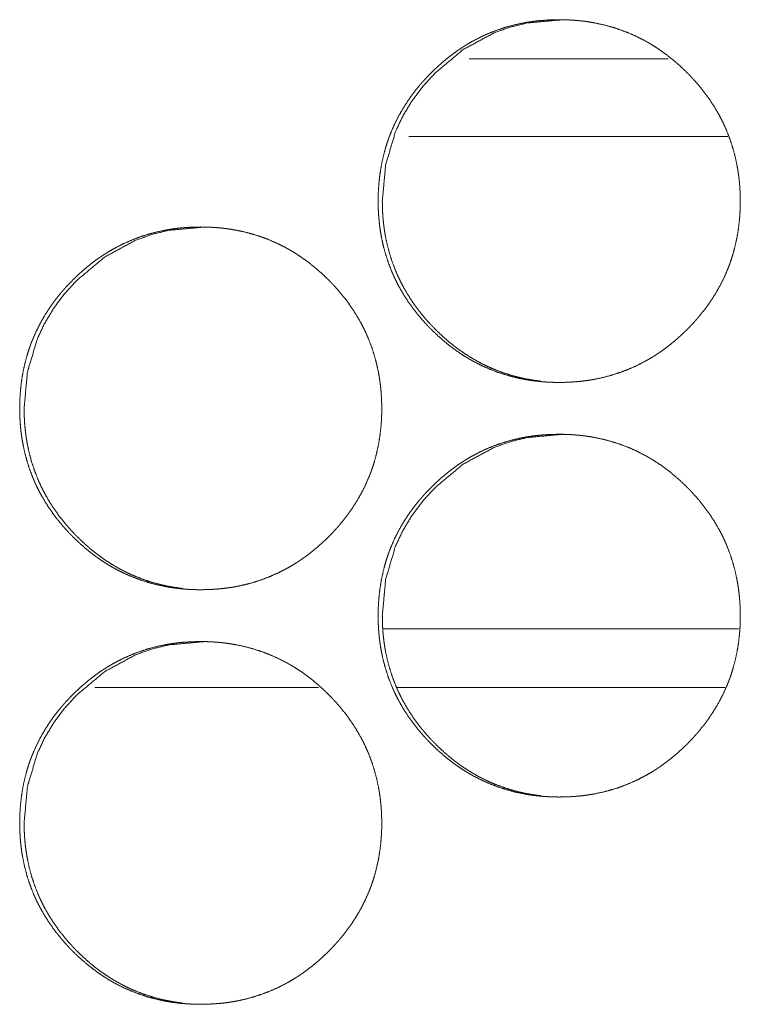
# Model space of a CAD drawing. Units: inches. Extents: x 114 to 344, y 29 to 232.
# Drawn here: x 186 to 186, y 165 to 166 of the extents above; entities that cross this region are included whole.
import ezdxf

# ---------------------------------------------------------------- set-up
doc = ezdxf.new("R2010")
doc.units = ezdxf.units.IN
doc.header["$MEASUREMENT"] = 0
doc.layers.add('1', color=7, linetype='Continuous')

msp = doc.modelspace()

# ---------------------------------------------------------------- linework, layer by layer
at = {"layer": '1', "color": 18, "linetype": 'Continuous', "lineweight": 18}
for p, q in [((186.1122, 165.8614), (185.96103, 165.8614)), ((186.15756, 165.80234), (185.91522, 165.80234)), ((186.16545, 165.42833), (185.89551, 165.42833)), ((185.67644, 165.38383), (185.84657, 165.38383)), ((185.90605, 165.38383), (186.15549, 165.38383))]:
    msp.add_line(p, q, dxfattribs=at)
for points, knots in [([(185.89179, 165.75327), (185.89193, 165.76008), (185.89237, 165.76683), (185.89313, 165.77353), (185.89418, 165.78017), (185.89558, 165.78676), (185.89731, 165.7933), (185.89831, 165.79654), (185.89939, 165.79977), (185.89997, 165.80138), (185.90012, 165.80177), (185.90026, 165.80218), (185.90042, 165.80258), (185.90056, 165.80299), (185.90119, 165.80457), (185.90183, 165.80615), (185.90457, 165.81233), (185.90763, 165.81835), (185.91099, 165.82418), (185.91464, 165.82983), (185.91658, 165.8326), (185.91859, 165.83532), (185.92067, 165.838), (185.92282, 165.84063), (185.92336, 165.84129), (185.92391, 165.84194), (185.92447, 165.84258), (185.92503, 165.84323), (185.92616, 165.84451), (185.9273, 165.84576), (185.92961, 165.84825), (185.93198, 165.85067), (185.93441, 165.85304), (185.93687, 165.85534), (185.93938, 165.85761), (185.94193, 165.85981), (185.94455, 165.86194), (185.94721, 165.86403), (185.94993, 165.86606), (185.9527, 165.86801), (185.95411, 165.86896), (185.95553, 165.8699), (185.95624, 165.87037), (185.95696, 165.87082), (185.95732, 165.87106), (185.95767, 165.87128), (185.95804, 165.87151), (185.9584, 165.87174), (185.96132, 165.87348), (185.96428, 165.87515), (185.97028, 165.87822), (185.9764, 165.88097), (185.98265, 165.88338), (185.98903, 165.88546), (185.99554, 165.88722), (186.00217, 165.88865), (186.00258, 165.88873), (186.00301, 165.88881), (186.00343, 165.88888), (186.00385, 165.88895), (186.00469, 165.88911), (186.00553, 165.88924), (186.00721, 165.88951), (186.0089, 165.88974), (186.01226, 165.89017), (186.01563, 165.89051), (186.02236, 165.89095), (186.02912, 165.89111), (186.03249, 165.89107), (186.03588, 165.89097), (186.03926, 165.89079), (186.04263, 165.89052), (186.04433, 165.89037), (186.04603, 165.8902), (186.04645, 165.89015), (186.04688, 165.8901), (186.0473, 165.89004), (186.04773, 165.88999), (186.04856, 165.88989), (186.04941, 165.88977), (186.05276, 165.88927), (186.0561, 165.8887), (186.06269, 165.88731), (186.06917, 165.88558), (186.07555, 165.88353), (186.08183, 165.88114), (186.088, 165.87842), (186.09405, 165.87534), (186.09443, 165.87513), (186.0948, 165.87493), (186.09555, 165.87451), (186.09704, 165.87368), (186.09851, 165.87282), (186.09995, 165.87193), (186.10283, 165.87013), (186.10564, 165.86826), (186.11112, 165.86431), (186.11641, 165.86011), (186.1215, 165.85566), (186.1264, 165.85097), (186.1276, 165.84976), (186.12878, 165.84853), (186.12908, 165.84823), (186.12937, 165.84792), (186.12967, 165.84761), (186.12995, 165.8473), (186.13054, 165.84667), (186.13111, 165.84605), (186.13339, 165.84352), (186.13559, 165.84095), (186.13981, 165.83567), (186.14375, 165.83021), (186.14743, 165.82457), (186.15081, 165.81874), (186.15239, 165.81575), (186.1539, 165.81271), (186.15463, 165.81118), (186.15533, 165.80963), (186.15568, 165.80885), (186.15602, 165.80805), (186.15636, 165.80727), (186.15653, 165.80688), (186.15668, 165.80649), (186.15913, 165.80013), (186.16123, 165.7937), (186.16297, 165.78719), (186.16439, 165.7806), (186.16499, 165.77727), (186.1655, 165.77394), (186.16592, 165.77056), (186.16627, 165.76719), (186.16642, 165.7655), (186.16654, 165.76379), (186.16661, 165.76295), (186.16666, 165.76209), (186.1667, 165.76124), (186.16675, 165.76038), (186.16687, 165.75697), (186.16692, 165.75355), (186.16692, 165.7527), (186.16692, 165.75184), (186.16689, 165.75013), (186.16685, 165.74844), (186.16679, 165.74674), (186.16662, 165.74335), (186.16637, 165.73998), (186.16564, 165.73327), (186.16459, 165.72662), (186.16319, 165.72002), (186.16148, 165.71347), (186.16047, 165.71023), (186.15939, 165.707), (186.15911, 165.70619), (186.15882, 165.70538), (186.15852, 165.70457), (186.15822, 165.70378), (186.1576, 165.70219), (186.15696, 165.7006), (186.15421, 165.69441), (186.15115, 165.68839), (186.14779, 165.68256), (186.14413, 165.67689), (186.14017, 165.6714), (186.13594, 165.66607), (186.1354, 165.66542), (186.13485, 165.66477), (186.13429, 165.66412), (186.13373, 165.66348), (186.1326, 165.6622), (186.13146, 165.66094), (186.12915, 165.65847), (186.12678, 165.65603), (186.12435, 165.65366), (186.12189, 165.65135), (186.11938, 165.64908), (186.11681, 165.64688), (186.11421, 165.64473), (186.11154, 165.64265), (186.10882, 165.64062), (186.10605, 165.63865), (186.10464, 165.6377), (186.10322, 165.63675), (186.10286, 165.63653), (186.1025, 165.63629), (186.10178, 165.63582), (186.10106, 165.63537), (186.10033, 165.63493), (186.09741, 165.63318), (186.09446, 165.63151), (186.08847, 165.62843), (186.08234, 165.62568), (186.07607, 165.62326), (186.06969, 165.62118), (186.06318, 165.61942), (186.05653, 165.61799), (186.05569, 165.61783), (186.05485, 165.61767), (186.05401, 165.61753), (186.05317, 165.61739), (186.05149, 165.61713), (186.04981, 165.61689), (186.04644, 165.61646), (186.04306, 165.61612), (186.03632, 165.61567), (186.02956, 165.61552), (186.02619, 165.61555), (186.0228, 165.61567), (186.01942, 165.61584), (186.01602, 165.6161), (186.01433, 165.61625), (186.01263, 165.61644), (186.01221, 165.61649), (186.01179, 165.61654), (186.01136, 165.61659), (186.01094, 165.61663), (186.0101, 165.61675), (186.00925, 165.61685), (186.00589, 165.61735), (186.00256, 165.61793), (185.99597, 165.61933), (185.98948, 165.62105), (185.98309, 165.6231), (185.97681, 165.6255), (185.97064, 165.62823), (185.96457, 165.63132), (185.96382, 165.63174), (185.96234, 165.63257), (185.96159, 165.63299), (185.96012, 165.63385), (185.95866, 165.63473), (185.9558, 165.63654), (185.95297, 165.63842), (185.95021, 165.64036), (185.9475, 165.64236), (185.94484, 165.64443), (185.94222, 165.64658), (185.93713, 165.65103), (185.93223, 165.65573), (185.93103, 165.65694), (185.92984, 165.65817), (185.92955, 165.65848), (185.92925, 165.65879), (185.92896, 165.65911), (185.92866, 165.65942), (185.92809, 165.66003), (185.9275, 165.66067), (185.92524, 165.66319), (185.92304, 165.66577), (185.91882, 165.67105), (185.91487, 165.67651), (185.9112, 165.68217), (185.9078, 165.68801), (185.90623, 165.69101), (185.90472, 165.69405), (185.90399, 165.69559), (185.90327, 165.69715), (185.90293, 165.69793), (185.9026, 165.69871), (185.90226, 165.6995), (185.90192, 165.70029), (185.89948, 165.70664), (185.8974, 165.71308), (185.89564, 165.71959), (185.89424, 165.72619), (185.89365, 165.72952), (185.89316, 165.73287), (185.89273, 165.73623), (185.89239, 165.73961), (185.89224, 165.74132), (185.89213, 165.74302), (185.89202, 165.74473), (185.89193, 165.74644), (185.89187, 165.74814), (185.89183, 165.74986), (185.8918, 165.75157), (185.89179, 165.752), (185.89179, 165.75263), (185.89179, 165.75296), (185.89179, 165.75312), (185.89179, 165.75322), (185.89179, 165.75327)], [0, 0, 0.007861, 0.015662, 0.02345, 0.031211, 0.038983, 0.046787, 0.050704, 0.054634, 0.056611, 0.057096, 0.057591, 0.05809, 0.058585, 0.060555, 0.062517, 0.070327, 0.078117, 0.085886, 0.093647, 0.097541, 0.101442, 0.105362, 0.109282, 0.110275, 0.111256, 0.112236, 0.113227, 0.115196, 0.117143, 0.121066, 0.124977, 0.128888, 0.132779, 0.136684, 0.140573, 0.144472, 0.148368, 0.152287, 0.156202, 0.158161, 0.160124, 0.161112, 0.162091, 0.162592, 0.163071, 0.163571, 0.164064, 0.167986, 0.171902, 0.179685, 0.187427, 0.195158, 0.202904, 0.210687, 0.218512, 0.219002, 0.219506, 0.219995, 0.220482, 0.221475, 0.222448, 0.224412, 0.226385, 0.230293, 0.234205, 0.241991, 0.249793, 0.253685, 0.257594, 0.261507, 0.265411, 0.267373, 0.269351, 0.269835, 0.270335, 0.27082, 0.271319, 0.272288, 0.273275, 0.277193, 0.281097, 0.288869, 0.296615, 0.304347, 0.312101, 0.319885, 0.327722, 0.328219, 0.328704, 0.3297, 0.331664, 0.333631, 0.335587, 0.339502, 0.343404, 0.351198, 0.358995, 0.366801, 0.374624, 0.37659, 0.378556, 0.379045, 0.379534, 0.380034, 0.380523, 0.381512, 0.38249, 0.386416, 0.390317, 0.398123, 0.405893, 0.413658, 0.421442, 0.425348, 0.429259, 0.431222, 0.433186, 0.434175, 0.435171, 0.436154, 0.436645, 0.437131, 0.44499, 0.452798, 0.460577, 0.468355, 0.472264, 0.476155, 0.480077, 0.48399, 0.485952, 0.487925, 0.488905, 0.489899, 0.490876, 0.49187, 0.49581, 0.499762, 0.500739, 0.501731, 0.5037, 0.505654, 0.507624, 0.511536, 0.515439, 0.523224, 0.530999, 0.538785, 0.5466, 0.550517, 0.554447, 0.555436, 0.556424, 0.557418, 0.558398, 0.560368, 0.562344, 0.570168, 0.577957, 0.585726, 0.593509, 0.601324, 0.609175, 0.610156, 0.611138, 0.612129, 0.613108, 0.615078, 0.617036, 0.620948, 0.62487, 0.62878, 0.632682, 0.636587, 0.640487, 0.644384, 0.648292, 0.652211, 0.656134, 0.658093, 0.660065, 0.660557, 0.661045, 0.662045, 0.663025, 0.664009, 0.667932, 0.671848, 0.679624, 0.68738, 0.69513, 0.702876, 0.710659, 0.718514, 0.719493, 0.720486, 0.721462, 0.722453, 0.724414, 0.726372, 0.730295, 0.734207, 0.742009, 0.74981, 0.753702, 0.757612, 0.761524, 0.765458, 0.76742, 0.769385, 0.769884, 0.770369, 0.770868, 0.771351, 0.772337, 0.773322, 0.77724, 0.781147, 0.788919, 0.796661, 0.804412, 0.812165, 0.819956, 0.827813, 0.828808, 0.830773, 0.831755, 0.833722, 0.835691, 0.839601, 0.843515, 0.847409, 0.851298, 0.855197, 0.859105, 0.866911, 0.874744, 0.87671, 0.878687, 0.879176, 0.879676, 0.880165, 0.880664, 0.881632, 0.882632, 0.886548, 0.89046, 0.898254, 0.906037, 0.913814, 0.921619, 0.925525, 0.929449, 0.931412, 0.933396, 0.934379, 0.935361, 0.936344, 0.93734, 0.945194, 0.952997, 0.96078, 0.96857, 0.972476, 0.97638, 0.980289, 0.984216, 0.986191, 0.988164, 0.990137, 0.992108, 0.994078, 0.996062, 0.998031, 0.998527, 0.999264, 0.999639, 0.99982, 0.99994, 1, 1]), ([(185.89497, 165.75327), (185.89748, 165.78081), (185.90503, 165.80623), (185.91068, 165.81816), (185.91761, 165.82955), (185.92577, 165.84039), (185.93521, 165.85075), (185.95642, 165.86842), (185.97969, 165.88103), (185.9921, 165.88545), (186.00502, 165.8886), (186.03232, 165.89111)], [0, 0, 0.127879, 0.250493, 0.311526, 0.373186, 0.435964, 0.50075, 0.628411, 0.750812, 0.811717, 0.8732, 1, 1]), ([(186.01538, 165.61648), (186.01223, 165.61687), (186.00888, 165.61737), (186.00555, 165.61795), (185.99898, 165.61935), (185.99249, 165.62108), (185.98611, 165.62314), (185.97984, 165.62554), (185.97674, 165.62687), (185.97366, 165.62829), (185.97214, 165.62903), (185.97062, 165.62978), (185.96911, 165.63056), (185.96873, 165.63077), (185.96797, 165.63116), (185.9676, 165.63137), (185.96171, 165.63478), (185.95603, 165.63847), (185.95327, 165.64041), (185.95056, 165.64241), (185.94791, 165.6445), (185.94529, 165.64663), (185.94021, 165.6511), (185.93532, 165.6558), (185.93472, 165.6564), (185.93412, 165.65701), (185.93382, 165.65731), (185.93352, 165.65762), (185.93293, 165.65823), (185.93176, 165.65947), (185.9306, 165.66072), (185.92834, 165.66325), (185.92614, 165.66582), (185.92193, 165.6711), (185.918, 165.67657), (185.91433, 165.68222), (185.91094, 165.68806), (185.90937, 165.69106), (185.90786, 165.69411), (185.90713, 165.69564), (185.90642, 165.6972), (185.90624, 165.6976), (185.9059, 165.69838), (185.9054, 165.69955), (185.90507, 165.70034), (185.90263, 165.70668), (185.90055, 165.7131), (185.89882, 165.71961), (185.8974, 165.7262), (185.89683, 165.72954), (185.89632, 165.73288), (185.8959, 165.73624), (185.89556, 165.73963), (185.89549, 165.74047), (185.89542, 165.74133), (185.89538, 165.74175), (185.89533, 165.74261), (185.89529, 165.74302), (185.89511, 165.74645), (185.895, 165.74986), (185.89497, 165.75327)], [0, 0, 0.015923, 0.032896, 0.049858, 0.083578, 0.117236, 0.150854, 0.184542, 0.20145, 0.218424, 0.226923, 0.235449, 0.243977, 0.24614, 0.250404, 0.252566, 0.286681, 0.320622, 0.337542, 0.354441, 0.37137, 0.388309, 0.422223, 0.456258, 0.460506, 0.4648, 0.466924, 0.469095, 0.473344, 0.481889, 0.490437, 0.507453, 0.524451, 0.558277, 0.592055, 0.625851, 0.65973, 0.6767, 0.693754, 0.702283, 0.710875, 0.713037, 0.717307, 0.723712, 0.728016, 0.76208, 0.795924, 0.829708, 0.863506, 0.880467, 0.897441, 0.914417, 0.931479, 0.935741, 0.940063, 0.942162, 0.946479, 0.948578, 0.965775, 0.982891, 1, 1]), ([(185.61948, 165.5958), (185.61963, 165.6026), (185.62007, 165.60935), (185.62082, 165.61605), (185.62188, 165.6227), (185.62327, 165.62929), (185.625, 165.63582), (185.62599, 165.63907), (185.62709, 165.6423), (185.62737, 165.64309), (185.6278, 165.6443), (185.62796, 165.6447), (185.6281, 165.6451), (185.62826, 165.6455), (185.62888, 165.64709), (185.62951, 165.64866), (185.63227, 165.65486), (185.63532, 165.66086), (185.63868, 165.6667), (185.64234, 165.67236), (185.64426, 165.67512), (185.64627, 165.67784), (185.64835, 165.68051), (185.6505, 165.68316), (185.65159, 165.68446), (185.65215, 165.68511), (185.65271, 165.68575), (185.65385, 165.68702), (185.65498, 165.68829), (185.6573, 165.69076), (185.65967, 165.69318), (185.66209, 165.69555), (185.66455, 165.69787), (185.66705, 165.70012), (185.66961, 165.70232), (185.67223, 165.70447), (185.67489, 165.70655), (185.67761, 165.70857), (185.68037, 165.71054), (185.68178, 165.71149), (185.68319, 165.71243), (185.68391, 165.71289), (185.68464, 165.71335), (185.68499, 165.71357), (185.68536, 165.71381), (185.68609, 165.71425), (185.689, 165.71599), (185.69194, 165.71766), (185.69795, 165.72075), (185.70407, 165.72348), (185.71032, 165.7259), (185.7167, 165.72799), (185.72321, 165.72974), (185.72984, 165.73116), (185.73025, 165.73125), (185.73067, 165.73132), (185.73109, 165.7314), (185.73151, 165.73148), (185.73235, 165.73162), (185.73319, 165.73176), (185.73487, 165.73202), (185.73655, 165.73227), (185.73991, 165.73269), (185.74329, 165.73304), (185.75003, 165.73348), (185.75678, 165.73362), (185.76015, 165.7336), (185.76353, 165.73349), (185.76691, 165.73331), (185.77029, 165.73305), (185.77198, 165.73289), (185.77368, 165.73271), (185.77411, 165.73266), (185.77452, 165.73262), (185.77495, 165.73257), (185.77537, 165.73252), (185.77622, 165.73241), (185.77706, 165.7323), (185.78042, 165.7318), (185.78375, 165.73121), (185.79033, 165.72982), (185.79681, 165.7281), (185.80319, 165.72605), (185.80947, 165.72366), (185.81564, 165.72093), (185.8217, 165.71786), (185.82206, 165.71765), (185.82244, 165.71745), (185.82319, 165.71704), (185.82394, 165.71662), (185.82467, 165.71619), (185.82614, 165.71533), (185.8276, 165.71446), (185.83046, 165.71265), (185.83329, 165.71077), (185.83877, 165.70683), (185.84404, 165.70262), (185.84913, 165.69818), (185.85403, 165.69349), (185.85523, 165.69228), (185.85641, 165.69106), (185.85671, 165.69075), (185.8573, 165.69013), (185.85758, 165.68982), (185.85817, 165.6892), (185.85874, 165.68857), (185.86102, 165.68605), (185.86322, 165.68347), (185.86744, 165.67819), (185.87138, 165.67274), (185.87504, 165.66709), (185.87843, 165.66125), (185.88002, 165.65827), (185.88153, 165.65523), (185.88224, 165.65369), (185.88296, 165.65214), (185.88364, 165.65058), (185.88398, 165.6498), (185.88415, 165.64939), (185.88431, 165.649), (185.88675, 165.64265), (185.88885, 165.63621), (185.8906, 165.6297), (185.89202, 165.62312), (185.89261, 165.6198), (185.89312, 165.61645), (185.89355, 165.61309), (185.8939, 165.6097), (185.89404, 165.60801), (185.89417, 165.60631), (185.89428, 165.60461), (185.89433, 165.60375), (185.89437, 165.60291), (185.89448, 165.59948), (185.89454, 165.59607), (185.89454, 165.59521), (185.89454, 165.59437), (185.89451, 165.59266), (185.89447, 165.59095), (185.89442, 165.58926), (185.89424, 165.58588), (185.89399, 165.58249), (185.89326, 165.57579), (185.89221, 165.56913), (185.89082, 165.56253), (185.88909, 165.55599), (185.8881, 165.55274), (185.88702, 165.54951), (185.88688, 165.54911), (185.88659, 165.5483), (185.88644, 165.54789), (185.88615, 165.5471), (185.88584, 165.54629), (185.88523, 165.5447), (185.88459, 165.54313), (185.88184, 165.53693), (185.87878, 165.53092), (185.87542, 165.52508), (185.87176, 165.51942), (185.8678, 165.51392), (185.86357, 165.5086), (185.86303, 165.50795), (185.86248, 165.5073), (185.86192, 165.50664), (185.86023, 165.50472), (185.85909, 165.50347), (185.85678, 165.50098), (185.85441, 165.49856), (185.85198, 165.49618), (185.84952, 165.49386), (185.84701, 165.49161), (185.84446, 165.48939), (185.84184, 165.48724), (185.83917, 165.48516), (185.83646, 165.48314), (185.83369, 165.48118), (185.83228, 165.48021), (185.83085, 165.47927), (185.8305, 165.47904), (185.83013, 165.47881), (185.82978, 165.47858), (185.82942, 165.47835), (185.82869, 165.47789), (185.82797, 165.47744), (185.82506, 165.47569), (185.8221, 165.47403), (185.81611, 165.47095), (185.80998, 165.46821), (185.80373, 165.46579), (185.79734, 165.4637), (185.79082, 165.46193), (185.78418, 165.4605), (185.78335, 165.46034), (185.78166, 165.46006), (185.78082, 165.45991), (185.77915, 165.45965), (185.77747, 165.45941), (185.77409, 165.45899), (185.77072, 165.45864), (185.76398, 165.45819), (185.75722, 165.45804), (185.75385, 165.45808), (185.75046, 165.45818), (185.74707, 165.45836), (185.74369, 165.45862), (185.742, 165.45878), (185.74029, 165.45896), (185.73987, 165.459), (185.73944, 165.45905), (185.73903, 165.45911), (185.7386, 165.45916), (185.73775, 165.45926), (185.73692, 165.45938), (185.73356, 165.45987), (185.73023, 165.46045), (185.72364, 165.46185), (185.71715, 165.46357), (185.71076, 165.46563), (185.70448, 165.46802), (185.69831, 165.47076), (185.69224, 165.47385), (185.69149, 165.47425), (185.69, 165.47508), (185.68926, 165.47551), (185.68779, 165.47637), (185.68635, 165.47724), (185.68347, 165.47905), (185.68066, 165.48093), (185.6779, 165.48287), (185.67517, 165.48489), (185.67252, 165.48696), (185.6699, 165.48909), (185.66481, 165.49356), (185.65991, 165.49826), (185.65872, 165.49947), (185.65753, 165.50069), (185.65723, 165.50101), (185.65693, 165.50131), (185.65665, 165.50162), (185.65635, 165.50193), (185.6552, 165.50318), (185.65292, 165.50572), (185.65072, 165.50829), (185.6465, 165.51357), (185.64256, 165.51904), (185.63888, 165.52469), (185.6355, 165.53052), (185.63391, 165.53352), (185.6324, 165.53657), (185.63167, 165.53812), (185.63097, 165.53967), (185.6308, 165.54006), (185.63062, 165.54045), (185.63045, 165.54084), (185.63028, 165.54124), (185.62994, 165.54202), (185.62961, 165.5428), (185.62718, 165.54916), (185.62508, 165.55559), (185.62334, 165.56211), (185.62193, 165.5687), (185.62135, 165.57204), (185.62085, 165.57538), (185.62042, 165.57875), (185.62008, 165.58214), (185.61994, 165.58383), (185.61982, 165.58554), (185.61972, 165.58724), (185.61963, 165.58896), (185.61956, 165.59067), (185.61952, 165.59237), (185.6195, 165.59408), (185.61948, 165.59451), (185.61948, 165.59515), (185.61948, 165.59547), (185.61948, 165.59563), (185.61948, 165.59575), (185.61948, 165.5958)], [0, 0, 0.007847, 0.015664, 0.023439, 0.031215, 0.038988, 0.046793, 0.050706, 0.054641, 0.055616, 0.057099, 0.057598, 0.058079, 0.058578, 0.060549, 0.062505, 0.070337, 0.078107, 0.085877, 0.09366, 0.097546, 0.101448, 0.105356, 0.109288, 0.111251, 0.112242, 0.113222, 0.115192, 0.11715, 0.121063, 0.124974, 0.128885, 0.132787, 0.136672, 0.140573, 0.144481, 0.148378, 0.152289, 0.1562, 0.15816, 0.160123, 0.161111, 0.162104, 0.162583, 0.163083, 0.164068, 0.167991, 0.171895, 0.179685, 0.187422, 0.195159, 0.202906, 0.21069, 0.218514, 0.219006, 0.219493, 0.219982, 0.220486, 0.221462, 0.222453, 0.224415, 0.226375, 0.230282, 0.234196, 0.241998, 0.249785, 0.253678, 0.257588, 0.261486, 0.265405, 0.267367, 0.269333, 0.269832, 0.270315, 0.270815, 0.2713, 0.272284, 0.27327, 0.27719, 0.281096, 0.288855, 0.296598, 0.304336, 0.312085, 0.319876, 0.327714, 0.328199, 0.328689, 0.329685, 0.330667, 0.331644, 0.333611, 0.335573, 0.339484, 0.343398, 0.351194, 0.35898, 0.366777, 0.374601, 0.376567, 0.378533, 0.379033, 0.380011, 0.3805, 0.381489, 0.382468, 0.386395, 0.390307, 0.398102, 0.405874, 0.413644, 0.421429, 0.425329, 0.429255, 0.431211, 0.433182, 0.435147, 0.43613, 0.436635, 0.437127, 0.444981, 0.45279, 0.460574, 0.468354, 0.472245, 0.476152, 0.480061, 0.48399, 0.485951, 0.487926, 0.489883, 0.490877, 0.491855, 0.49581, 0.499748, 0.50074, 0.501717, 0.503686, 0.505656, 0.50761, 0.511524, 0.515442, 0.523228, 0.531004, 0.538789, 0.546594, 0.550521, 0.554451, 0.554946, 0.555935, 0.556434, 0.557409, 0.558408, 0.560373, 0.562335, 0.570161, 0.577951, 0.585721, 0.593504, 0.601321, 0.609173, 0.610154, 0.611135, 0.612127, 0.615087, 0.617034, 0.620958, 0.62487, 0.628791, 0.632693, 0.636589, 0.640488, 0.644397, 0.648305, 0.652204, 0.656128, 0.658096, 0.660072, 0.660559, 0.66106, 0.661539, 0.66204, 0.663032, 0.664012, 0.667935, 0.671852, 0.679622, 0.687379, 0.695116, 0.702877, 0.710665, 0.718507, 0.719485, 0.721467, 0.722443, 0.724405, 0.726365, 0.730287, 0.734201, 0.742003, 0.749805, 0.753698, 0.757608, 0.761521, 0.76544, 0.767402, 0.769383, 0.769866, 0.770365, 0.77085, 0.77135, 0.772334, 0.773305, 0.777225, 0.781129, 0.788905, 0.796648, 0.8044, 0.812155, 0.819946, 0.827804, 0.828792, 0.830757, 0.831747, 0.833714, 0.835663, 0.839587, 0.843488, 0.847383, 0.851294, 0.855181, 0.85908, 0.866897, 0.874731, 0.876697, 0.878664, 0.879163, 0.879652, 0.880142, 0.880641, 0.882599, 0.886537, 0.890438, 0.898244, 0.906028, 0.913807, 0.921592, 0.925505, 0.92943, 0.931407, 0.933371, 0.933863, 0.93436, 0.934852, 0.935357, 0.93634, 0.937317, 0.945171, 0.95298, 0.960775, 0.968551, 0.972457, 0.976362, 0.980286, 0.984213, 0.986174, 0.988148, 0.99012, 0.992107, 0.994077, 0.996047, 0.998016, 0.998512, 0.999249, 0.999624, 0.999805, 0.99994, 1, 1]), ([(185.62284, 165.5958), (185.62536, 165.62332), (185.63291, 165.64875), (185.63856, 165.66067), (185.64547, 165.67206), (185.65364, 165.68292), (185.66308, 165.69326), (185.68429, 165.71094), (185.70754, 165.72356), (185.71995, 165.72797), (185.73287, 165.73112), (185.76016, 165.73362)], [0, 0, 0.12784, 0.250532, 0.31152, 0.373159, 0.435996, 0.500747, 0.628468, 0.750837, 0.811752, 0.873245, 1, 1]), ([(185.74321, 165.459), (185.74008, 165.45939), (185.73672, 165.45989), (185.7334, 165.46047), (185.72683, 165.46187), (185.72034, 165.4636), (185.71396, 165.46566), (185.70769, 165.46806), (185.70459, 165.46939), (185.70153, 165.4708), (185.69999, 165.47154), (185.69848, 165.47231), (185.69773, 165.47269), (185.69697, 165.47309), (185.69622, 165.47348), (185.69546, 165.4739), (185.68957, 165.4773), (185.6839, 165.48098), (185.68114, 165.48293), (185.67843, 165.48494), (185.67577, 165.48701), (185.67316, 165.48914), (185.66808, 165.49361), (185.66318, 165.49831), (185.66258, 165.49892), (185.66198, 165.49952), (185.66168, 165.49983), (185.6611, 165.50045), (185.6608, 165.50075), (185.65963, 165.502), (185.65848, 165.50323), (185.65622, 165.50577), (185.65401, 165.50834), (185.64981, 165.51362), (185.64586, 165.51908), (185.64221, 165.52473), (185.63882, 165.53058), (185.63723, 165.53357), (185.63573, 165.53662), (185.635, 165.53817), (185.6343, 165.53972), (185.63412, 165.54011), (185.63395, 165.5405), (185.63361, 165.54128), (185.63327, 165.54207), (185.63295, 165.54286), (185.63051, 165.5492), (185.62843, 165.55563), (185.6267, 165.56214), (185.62529, 165.56873), (185.62471, 165.57205), (185.6242, 165.57539), (185.62378, 165.57877), (185.62344, 165.58215), (185.62336, 165.583), (185.6233, 165.58385), (185.62326, 165.58427), (185.62323, 165.58469), (185.62321, 165.58512), (185.62317, 165.58555), (185.62299, 165.58896), (185.62288, 165.59237), (185.62284, 165.5958)], [0, 0, 0.015796, 0.032828, 0.049739, 0.083453, 0.117117, 0.150742, 0.18446, 0.201371, 0.218262, 0.226821, 0.23532, 0.239555, 0.24385, 0.248115, 0.252441, 0.286529, 0.320477, 0.337438, 0.35434, 0.371232, 0.388175, 0.422095, 0.456137, 0.460432, 0.464681, 0.466852, 0.471102, 0.473226, 0.48182, 0.490277, 0.507346, 0.524297, 0.558181, 0.591951, 0.625718, 0.659604, 0.676607, 0.693636, 0.702225, 0.71076, 0.712922, 0.715057, 0.719328, 0.723659, 0.727904, 0.761974, 0.795887, 0.829677, 0.863468, 0.88038, 0.897356, 0.9144, 0.931465, 0.935729, 0.939986, 0.94215, 0.944244, 0.946404, 0.948568, 0.965703, 0.982822, 1, 1]), ([(185.89179, 165.43831), (185.89193, 165.44512), (185.89237, 165.45187), (185.89313, 165.45857), (185.89418, 165.46521), (185.89558, 165.4718), (185.89731, 165.47834), (185.89831, 165.48158), (185.89939, 165.48481), (185.89997, 165.48642), (185.90012, 165.48681), (185.90026, 165.48722), (185.90042, 165.48762), (185.90056, 165.48802), (185.90119, 165.48961), (185.90183, 165.49119), (185.90457, 165.49737), (185.90763, 165.50339), (185.91099, 165.50922), (185.91464, 165.51487), (185.91658, 165.51763), (185.91859, 165.52036), (185.92067, 165.52304), (185.92282, 165.52567), (185.92336, 165.52633), (185.92391, 165.52698), (185.92447, 165.52762), (185.92503, 165.52827), (185.92616, 165.52955), (185.9273, 165.5308), (185.92961, 165.53329), (185.93198, 165.53571), (185.93441, 165.53808), (185.93687, 165.54038), (185.93938, 165.54265), (185.94193, 165.54485), (185.94455, 165.54698), (185.94721, 165.54907), (185.94993, 165.5511), (185.9527, 165.55305), (185.95411, 165.554), (185.95553, 165.55495), (185.95696, 165.55586), (185.95732, 165.5561), (185.95767, 165.55632), (185.95804, 165.55655), (185.9584, 165.55677), (185.96132, 165.55852), (185.96428, 165.56019), (185.97028, 165.56326), (185.9764, 165.56601), (185.98265, 165.56842), (185.98903, 165.5705), (185.99554, 165.57226), (186.00217, 165.57369), (186.00258, 165.57377), (186.00301, 165.57385), (186.00385, 165.574), (186.00469, 165.57414), (186.00553, 165.57427), (186.00721, 165.57455), (186.0089, 165.57478), (186.01226, 165.57521), (186.01563, 165.57555), (186.02236, 165.57599), (186.02912, 165.57615), (186.03249, 165.57611), (186.03588, 165.57601), (186.03926, 165.57582), (186.04263, 165.57556), (186.04433, 165.57541), (186.04603, 165.57524), (186.04645, 165.57519), (186.04688, 165.57513), (186.0473, 165.57508), (186.04773, 165.57503), (186.04856, 165.57493), (186.04941, 165.57481), (186.05276, 165.57431), (186.0561, 165.57374), (186.06269, 165.57235), (186.06917, 165.57063), (186.07555, 165.56857), (186.08183, 165.56618), (186.088, 165.56345), (186.09405, 165.56038), (186.09443, 165.56017), (186.0948, 165.55996), (186.09555, 165.55955), (186.09704, 165.55871), (186.09851, 165.55786), (186.09995, 165.55697), (186.10283, 165.55517), (186.10564, 165.5533), (186.11112, 165.54935), (186.11641, 165.54515), (186.1215, 165.54069), (186.1264, 165.53601), (186.1276, 165.5348), (186.12878, 165.53357), (186.12908, 165.53327), (186.12937, 165.53296), (186.12967, 165.53265), (186.12995, 165.53233), (186.13054, 165.53172), (186.13111, 165.53108), (186.13339, 165.52856), (186.13559, 165.52599), (186.13981, 165.52071), (186.14375, 165.51525), (186.14743, 165.50961), (186.15081, 165.50378), (186.15239, 165.50079), (186.1539, 165.49775), (186.15463, 165.49621), (186.15533, 165.49467), (186.15568, 165.49388), (186.15602, 165.4931), (186.15619, 165.4927), (186.15653, 165.49192), (186.15668, 165.49153), (186.15913, 165.48517), (186.16123, 165.47874), (186.16297, 165.47223), (186.16439, 165.46564), (186.16499, 165.46231), (186.1655, 165.45898), (186.16592, 165.4556), (186.16627, 165.45223), (186.16642, 165.45054), (186.16654, 165.44883), (186.16661, 165.44799), (186.16666, 165.44713), (186.1667, 165.44628), (186.16675, 165.44542), (186.16687, 165.44201), (186.16692, 165.43858), (186.16692, 165.43774), (186.16692, 165.43688), (186.16689, 165.43517), (186.16685, 165.43348), (186.16679, 165.43177), (186.16662, 165.42839), (186.16637, 165.42502), (186.16564, 165.41831), (186.16459, 165.41166), (186.16319, 165.40506), (186.16148, 165.39851), (186.16047, 165.39526), (186.15939, 165.39204), (186.15911, 165.39123), (186.15882, 165.39042), (186.15852, 165.38961), (186.15822, 165.38882), (186.1576, 165.38723), (186.15696, 165.38564), (186.15421, 165.37944), (186.15115, 165.37343), (186.14779, 165.3676), (186.14413, 165.36193), (186.14017, 165.35644), (186.13594, 165.35111), (186.1354, 165.35046), (186.13485, 165.34981), (186.13429, 165.34916), (186.13373, 165.34852), (186.1326, 165.34724), (186.13146, 165.34598), (186.12915, 165.34351), (186.12678, 165.34107), (186.12435, 165.3387), (186.12189, 165.33638), (186.11938, 165.33412), (186.11681, 165.33192), (186.11421, 165.32977), (186.11154, 165.32769), (186.10882, 165.32566), (186.10605, 165.32369), (186.10464, 165.32274), (186.10322, 165.32179), (186.10286, 165.32157), (186.1025, 165.32133), (186.10178, 165.32086), (186.10106, 165.32042), (186.10033, 165.31996), (186.09741, 165.31822), (186.09446, 165.31655), (186.08847, 165.31347), (186.08234, 165.31072), (186.07607, 165.3083), (186.06969, 165.30621), (186.06318, 165.30446), (186.05653, 165.30302), (186.05569, 165.30287), (186.05485, 165.30271), (186.05401, 165.30257), (186.05317, 165.30243), (186.05149, 165.30217), (186.04981, 165.30193), (186.04644, 165.3015), (186.04306, 165.30116), (186.03632, 165.30071), (186.02956, 165.30056), (186.02619, 165.30059), (186.0228, 165.30071), (186.01942, 165.30089), (186.01602, 165.30114), (186.01263, 165.30148), (186.01221, 165.30153), (186.01179, 165.30158), (186.01136, 165.30163), (186.01094, 165.30167), (186.0101, 165.30179), (186.00925, 165.30189), (186.00589, 165.30239), (186.00256, 165.30297), (185.99597, 165.30437), (185.98948, 165.30608), (185.98309, 165.30814), (185.97681, 165.31054), (185.97064, 165.31327), (185.96457, 165.31636), (185.96382, 165.31677), (185.96234, 165.31761), (185.96159, 165.31802), (185.96012, 165.31888), (185.95866, 165.31977), (185.9558, 165.32158), (185.95297, 165.32345), (185.95021, 165.32539), (185.9475, 165.3274), (185.94484, 165.32948), (185.94222, 165.33162), (185.93713, 165.33607), (185.93223, 165.34077), (185.93103, 165.34198), (185.92984, 165.34321), (185.92955, 165.34352), (185.92925, 165.34383), (185.92896, 165.34414), (185.92866, 165.34446), (185.92809, 165.34507), (185.9275, 165.34571), (185.92524, 165.34823), (185.92304, 165.35081), (185.91882, 165.35608), (185.91487, 165.36155), (185.9112, 165.3672), (185.9078, 165.37305), (185.90623, 165.37605), (185.90472, 165.37909), (185.90399, 165.38063), (185.90327, 165.38219), (185.90293, 165.38297), (185.9026, 165.38375), (185.90226, 165.38455), (185.90192, 165.38533), (185.89948, 165.39168), (185.8974, 165.39812), (185.89564, 165.40463), (185.89424, 165.41123), (185.89365, 165.41456), (185.89316, 165.41791), (185.89273, 165.42127), (185.89239, 165.42465), (185.89224, 165.42636), (185.89213, 165.42806), (185.89202, 165.42977), (185.89193, 165.43148), (185.89187, 165.43318), (185.89183, 165.4349), (185.8918, 165.43661), (185.89179, 165.43704), (185.89179, 165.43767), (185.89179, 165.438), (185.89179, 165.43816), (185.89179, 165.43826), (185.89179, 165.43831)], [0, 0, 0.007861, 0.015662, 0.02345, 0.031211, 0.038983, 0.046787, 0.050704, 0.054634, 0.056611, 0.057096, 0.057591, 0.05809, 0.058585, 0.060555, 0.062517, 0.070327, 0.078117, 0.085886, 0.093647, 0.097541, 0.101442, 0.105362, 0.109282, 0.110275, 0.111256, 0.112236, 0.113227, 0.115196, 0.117143, 0.121066, 0.124977, 0.128888, 0.132779, 0.136684, 0.140573, 0.144471, 0.148368, 0.152287, 0.156202, 0.158161, 0.160132, 0.162091, 0.162592, 0.163071, 0.163571, 0.164064, 0.167986, 0.171902, 0.179685, 0.187427, 0.195158, 0.202904, 0.210687, 0.218512, 0.219002, 0.219506, 0.220484, 0.221475, 0.222448, 0.224412, 0.226385, 0.230293, 0.234205, 0.241991, 0.249793, 0.253685, 0.257594, 0.261507, 0.265411, 0.267373, 0.269351, 0.269835, 0.270335, 0.27082, 0.271319, 0.272288, 0.273275, 0.277194, 0.281097, 0.288869, 0.296611, 0.304348, 0.312101, 0.319886, 0.327723, 0.32822, 0.328705, 0.3297, 0.331665, 0.333632, 0.335588, 0.339503, 0.343404, 0.351199, 0.358996, 0.366802, 0.374625, 0.376591, 0.378557, 0.379045, 0.379535, 0.380034, 0.380524, 0.381501, 0.382491, 0.386417, 0.390318, 0.398124, 0.405894, 0.413659, 0.421443, 0.425349, 0.42926, 0.431223, 0.433187, 0.434176, 0.435158, 0.435663, 0.436646, 0.437132, 0.444991, 0.452799, 0.460578, 0.468356, 0.472265, 0.476156, 0.480078, 0.483991, 0.485953, 0.487926, 0.488906, 0.4899, 0.490877, 0.491871, 0.495811, 0.499763, 0.50074, 0.501732, 0.503701, 0.505655, 0.507625, 0.511537, 0.51544, 0.523225, 0.531, 0.538786, 0.546601, 0.550518, 0.554448, 0.555437, 0.556425, 0.557419, 0.558399, 0.560369, 0.562345, 0.570169, 0.577958, 0.585727, 0.59351, 0.601325, 0.609176, 0.610157, 0.611139, 0.61213, 0.613109, 0.615079, 0.617037, 0.620949, 0.624871, 0.628781, 0.632683, 0.636588, 0.640488, 0.644385, 0.648293, 0.652212, 0.656135, 0.658094, 0.660066, 0.660558, 0.661046, 0.662046, 0.663018, 0.66401, 0.667933, 0.671849, 0.679625, 0.687381, 0.695131, 0.702877, 0.71066, 0.718515, 0.719494, 0.720487, 0.721463, 0.722453, 0.724415, 0.726372, 0.730296, 0.734208, 0.74201, 0.749811, 0.753703, 0.757613, 0.761526, 0.765458, 0.769385, 0.769884, 0.770369, 0.770869, 0.771352, 0.772338, 0.773322, 0.777241, 0.781147, 0.788919, 0.796661, 0.804412, 0.812166, 0.819956, 0.827813, 0.828808, 0.830773, 0.831755, 0.833722, 0.835691, 0.839602, 0.843515, 0.847409, 0.851299, 0.855206, 0.859105, 0.866911, 0.874744, 0.87671, 0.878687, 0.879176, 0.879676, 0.880165, 0.880664, 0.881632, 0.882632, 0.886548, 0.89046, 0.898254, 0.906037, 0.913814, 0.921619, 0.925525, 0.929449, 0.931412, 0.933396, 0.934379, 0.935361, 0.936358, 0.93734, 0.945194, 0.952997, 0.96078, 0.96857, 0.972476, 0.97638, 0.980289, 0.984216, 0.986191, 0.988164, 0.990137, 0.992108, 0.994078, 0.996062, 0.998031, 0.998527, 0.999264, 0.999639, 0.99982, 0.99994, 1, 1]), ([(185.89497, 165.43831), (185.89748, 165.46585), (185.90503, 165.49127), (185.91068, 165.50319), (185.91761, 165.51459), (185.92577, 165.52543), (185.93521, 165.53579), (185.95642, 165.55345), (185.97969, 165.56607), (185.9921, 165.57049), (186.00502, 165.57364), (186.03232, 165.57615)], [0, 0, 0.127879, 0.250493, 0.311526, 0.373186, 0.435964, 0.50075, 0.628411, 0.750812, 0.811717, 0.8732, 1, 1]), ([(186.01538, 165.30151), (186.01223, 165.30191), (186.00888, 165.30241), (186.00555, 165.30299), (185.99898, 165.30439), (185.99249, 165.30612), (185.98611, 165.30818), (185.97984, 165.31058), (185.97674, 165.31191), (185.97366, 165.31332), (185.97214, 165.31407), (185.97062, 165.31482), (185.96911, 165.3156), (185.96873, 165.31581), (185.96797, 165.3162), (185.9676, 165.31641), (185.96171, 165.31982), (185.95603, 165.32351), (185.95327, 165.32545), (185.95056, 165.32745), (185.94791, 165.32954), (185.94529, 165.33167), (185.94021, 165.33614), (185.93532, 165.34084), (185.93472, 165.34144), (185.93412, 165.34205), (185.93382, 165.34235), (185.93352, 165.34266), (185.93293, 165.34327), (185.93176, 165.34451), (185.9306, 165.34576), (185.92834, 165.34829), (185.92614, 165.35086), (185.92193, 165.35614), (185.918, 165.36161), (185.91433, 165.36726), (185.91094, 165.3731), (185.90937, 165.3761), (185.90786, 165.37914), (185.90713, 165.38068), (185.90642, 165.38224), (185.90624, 165.38263), (185.9059, 165.38342), (185.9054, 165.38459), (185.90507, 165.38538), (185.90263, 165.39172), (185.90055, 165.39814), (185.89882, 165.40465), (185.8974, 165.41124), (185.89683, 165.41457), (185.89632, 165.41792), (185.8959, 165.42128), (185.89556, 165.42467), (185.89549, 165.42551), (185.89542, 165.42637), (185.89538, 165.42679), (185.89533, 165.42765), (185.89529, 165.42806), (185.89511, 165.43149), (185.895, 165.4349), (185.89497, 165.43831)], [0, 0, 0.015923, 0.032896, 0.049858, 0.083578, 0.117236, 0.150854, 0.184542, 0.20145, 0.218424, 0.226923, 0.235449, 0.243977, 0.24614, 0.250404, 0.252566, 0.286681, 0.320622, 0.337542, 0.354441, 0.37137, 0.388309, 0.422223, 0.456258, 0.460506, 0.4648, 0.466924, 0.469095, 0.473344, 0.481889, 0.490437, 0.507453, 0.524451, 0.558277, 0.592055, 0.625851, 0.65973, 0.6767, 0.693754, 0.702283, 0.710875, 0.713037, 0.717307, 0.723712, 0.728016, 0.76208, 0.795924, 0.829708, 0.863506, 0.880467, 0.897441, 0.914417, 0.931479, 0.935741, 0.940063, 0.942162, 0.946479, 0.948578, 0.965775, 0.982891, 1, 1]), ([(185.61948, 165.28084), (185.61963, 165.28763), (185.62007, 165.29439), (185.62082, 165.30108), (185.62188, 165.30774), (185.62327, 165.31433), (185.625, 165.32086), (185.62599, 165.32411), (185.62709, 165.32733), (185.62737, 165.32813), (185.6278, 165.32934), (185.62796, 165.32974), (185.6281, 165.33013), (185.62826, 165.33054), (185.62888, 165.33213), (185.62951, 165.3337), (185.63227, 165.3399), (185.63532, 165.3459), (185.63868, 165.35174), (185.64234, 165.3574), (185.64426, 165.36016), (185.64627, 165.36288), (185.64835, 165.36555), (185.6505, 165.36819), (185.65159, 165.3695), (185.65215, 165.37015), (185.65271, 165.37079), (185.65385, 165.37206), (185.65498, 165.37332), (185.6573, 165.3758), (185.65967, 165.37822), (185.66209, 165.38059), (185.66455, 165.38291), (185.66705, 165.38516), (185.66961, 165.38736), (185.67223, 165.38951), (185.67489, 165.39159), (185.67761, 165.39361), (185.68037, 165.39558), (185.68178, 165.39653), (185.68319, 165.39746), (185.68391, 165.39793), (185.68464, 165.39839), (185.68499, 165.39861), (185.68536, 165.39885), (185.68609, 165.39929), (185.689, 165.40105), (185.69194, 165.4027), (185.69795, 165.40579), (185.70407, 165.40852), (185.71032, 165.41094), (185.7167, 165.41302), (185.72321, 165.41478), (185.72984, 165.41621), (185.73025, 165.41629), (185.73067, 165.41636), (185.73109, 165.41644), (185.73151, 165.41651), (185.73235, 165.41666), (185.73319, 165.4168), (185.73487, 165.41706), (185.73655, 165.41731), (185.73991, 165.41773), (185.74329, 165.41808), (185.75003, 165.41852), (185.75678, 165.41866), (185.76015, 165.41864), (185.76353, 165.41853), (185.76691, 165.41835), (185.77029, 165.41809), (185.77198, 165.41793), (185.77368, 165.41775), (185.77411, 165.4177), (185.77452, 165.41766), (185.77495, 165.41761), (185.77537, 165.41756), (185.77622, 165.41745), (185.77706, 165.41733), (185.78042, 165.41684), (185.78375, 165.41627), (185.79033, 165.41486), (185.79681, 165.41314), (185.80319, 165.41108), (185.80947, 165.4087), (185.81564, 165.40597), (185.8217, 165.40289), (185.82206, 165.40269), (185.82244, 165.40249), (185.82319, 165.40207), (185.82394, 165.40166), (185.82467, 165.40123), (185.82614, 165.40037), (185.8276, 165.3995), (185.83046, 165.39769), (185.83329, 165.39581), (185.83877, 165.39187), (185.84404, 165.38766), (185.84913, 165.38322), (185.85403, 165.37853), (185.85523, 165.37732), (185.85641, 165.3761), (185.857, 165.37549), (185.8573, 165.37517), (185.85758, 165.37486), (185.85817, 165.37424), (185.85874, 165.37361), (185.86102, 165.37108), (185.86322, 165.36851), (185.86744, 165.36323), (185.87138, 165.35778), (185.87504, 165.35213), (185.87843, 165.34629), (185.88002, 165.34331), (185.88153, 165.34026), (185.88224, 165.33873), (185.88296, 165.33718), (185.88364, 165.33562), (185.88398, 165.33483), (185.88415, 165.33443), (185.88431, 165.33404), (185.88675, 165.32769), (185.88885, 165.32125), (185.8906, 165.31474), (185.89202, 165.30816), (185.89261, 165.30483), (185.89312, 165.30149), (185.89355, 165.29813), (185.8939, 165.29474), (185.89404, 165.29305), (185.89417, 165.29136), (185.89428, 165.28965), (185.89433, 165.28879), (185.89437, 165.28795), (185.89448, 165.28452), (185.89454, 165.28111), (185.89454, 165.28025), (185.89454, 165.27941), (185.89451, 165.2777), (185.89447, 165.27599), (185.89442, 165.2743), (185.89424, 165.27092), (185.89399, 165.26754), (185.89326, 165.26082), (185.89221, 165.25417), (185.89082, 165.24757), (185.88909, 165.24103), (185.8881, 165.23778), (185.88702, 165.23455), (185.88674, 165.23374), (185.88659, 165.23334), (185.88644, 165.23293), (185.88615, 165.23214), (185.88584, 165.23133), (185.88523, 165.22974), (185.88459, 165.22817), (185.88184, 165.22197), (185.87878, 165.21595), (185.87542, 165.21012), (185.87176, 165.20446), (185.8678, 165.19896), (185.86357, 165.19364), (185.86303, 165.19299), (185.86248, 165.19233), (185.86192, 165.19168), (185.86136, 165.19105), (185.86023, 165.18977), (185.85909, 165.18851), (185.85678, 165.18602), (185.85441, 165.1836), (185.85198, 165.18123), (185.84952, 165.1789), (185.84701, 165.17664), (185.84446, 165.17443), (185.84184, 165.17228), (185.83917, 165.1702), (185.83646, 165.16818), (185.83369, 165.16621), (185.83228, 165.16525), (185.83085, 165.16431), (185.8305, 165.16408), (185.83013, 165.16385), (185.82978, 165.16362), (185.82942, 165.16339), (185.82869, 165.16293), (185.82797, 165.16248), (185.82506, 165.16073), (185.8221, 165.15907), (185.81611, 165.15599), (185.80998, 165.15325), (185.80373, 165.15082), (185.79734, 165.14874), (185.79082, 165.14697), (185.78418, 165.14554), (185.78335, 165.14538), (185.78166, 165.1451), (185.78082, 165.14495), (185.77915, 165.14469), (185.77747, 165.14444), (185.77409, 165.14403), (185.77072, 165.14368), (185.76398, 165.14323), (185.75722, 165.14308), (185.75385, 165.14312), (185.75046, 165.14322), (185.74707, 165.1434), (185.74369, 165.14366), (185.742, 165.14382), (185.74029, 165.144), (185.73987, 165.14404), (185.73944, 165.14409), (185.73903, 165.14414), (185.7386, 165.1442), (185.73775, 165.1443), (185.73692, 165.14442), (185.73356, 165.14491), (185.73023, 165.14549), (185.72364, 165.14689), (185.71715, 165.14861), (185.71076, 165.15067), (185.70448, 165.15306), (185.69831, 165.1558), (185.69224, 165.15888), (185.69149, 165.15929), (185.69, 165.16012), (185.68926, 165.16055), (185.68779, 165.16141), (185.68635, 165.16228), (185.68347, 165.16409), (185.68066, 165.16597), (185.6779, 165.16791), (185.67517, 165.16993), (185.67252, 165.172), (185.6699, 165.17413), (185.66481, 165.1786), (185.65991, 165.1833), (185.65872, 165.18451), (185.65753, 165.18573), (185.65723, 165.18605), (185.65693, 165.18635), (185.65665, 165.18666), (185.65635, 165.18697), (185.6552, 165.18822), (185.65292, 165.19076), (185.65072, 165.19332), (185.6465, 165.19861), (185.64256, 165.20408), (185.63888, 165.20973), (185.6355, 165.21556), (185.63391, 165.21856), (185.6324, 165.22161), (185.63167, 165.22316), (185.63097, 165.2247), (185.6308, 165.2251), (185.63062, 165.22549), (185.63045, 165.22588), (185.63028, 165.22628), (185.62994, 165.22706), (185.62961, 165.22786), (185.62718, 165.2342), (185.62508, 165.24063), (185.62334, 165.24715), (185.62193, 165.25374), (185.62135, 165.25707), (185.62085, 165.26042), (185.62042, 165.26379), (185.62008, 165.26718), (185.61994, 165.26887), (185.61982, 165.27058), (185.61972, 165.27228), (185.61963, 165.274), (185.61956, 165.27571), (185.61952, 165.27741), (185.6195, 165.27912), (185.61948, 165.27955), (185.61948, 165.28019), (185.61948, 165.28051), (185.61948, 165.28067), (185.61948, 165.28079), (185.61948, 165.28084)], [0, 0, 0.007847, 0.015664, 0.023439, 0.031215, 0.038988, 0.046793, 0.050706, 0.054641, 0.055616, 0.057099, 0.057598, 0.058079, 0.058578, 0.060549, 0.062505, 0.070337, 0.078107, 0.085877, 0.09366, 0.097546, 0.101448, 0.105356, 0.109288, 0.111251, 0.112242, 0.113222, 0.115192, 0.11715, 0.121063, 0.124974, 0.128885, 0.132787, 0.136672, 0.140573, 0.144481, 0.148378, 0.152288, 0.1562, 0.15816, 0.160123, 0.161111, 0.162103, 0.162583, 0.163083, 0.164068, 0.167999, 0.171895, 0.179686, 0.187423, 0.19516, 0.202907, 0.210691, 0.218517, 0.219007, 0.219493, 0.219983, 0.220487, 0.221463, 0.222454, 0.224416, 0.226375, 0.230283, 0.234197, 0.241999, 0.249786, 0.253678, 0.257588, 0.261486, 0.265406, 0.267368, 0.269333, 0.269833, 0.270316, 0.270815, 0.2713, 0.272284, 0.27327, 0.27719, 0.281094, 0.288856, 0.296599, 0.304337, 0.312085, 0.319877, 0.327715, 0.328199, 0.32869, 0.329686, 0.330668, 0.331645, 0.333612, 0.335573, 0.339485, 0.343399, 0.351195, 0.358981, 0.366778, 0.374602, 0.376568, 0.378534, 0.379512, 0.380012, 0.380501, 0.38149, 0.382469, 0.386395, 0.390308, 0.398103, 0.405875, 0.413645, 0.42143, 0.42533, 0.429255, 0.431212, 0.433182, 0.435148, 0.436131, 0.436636, 0.437127, 0.444982, 0.452791, 0.460575, 0.468354, 0.472246, 0.476153, 0.480062, 0.483991, 0.485952, 0.487911, 0.489884, 0.490878, 0.491856, 0.495811, 0.499749, 0.500741, 0.501718, 0.503687, 0.505656, 0.507611, 0.511524, 0.515428, 0.523228, 0.531004, 0.538789, 0.546594, 0.550522, 0.554452, 0.555441, 0.555935, 0.556435, 0.55741, 0.558409, 0.560374, 0.562336, 0.570161, 0.577952, 0.585722, 0.593505, 0.601322, 0.609173, 0.610155, 0.611136, 0.612127, 0.613107, 0.615077, 0.617035, 0.620959, 0.62487, 0.628781, 0.632694, 0.636589, 0.640489, 0.644397, 0.648306, 0.652204, 0.656128, 0.658096, 0.660072, 0.66056, 0.66106, 0.66154, 0.66204, 0.663032, 0.664012, 0.667935, 0.671852, 0.679622, 0.687379, 0.695116, 0.702878, 0.710666, 0.718507, 0.719486, 0.721467, 0.722443, 0.724405, 0.726365, 0.730287, 0.734201, 0.742003, 0.749805, 0.753698, 0.757608, 0.761521, 0.765441, 0.767403, 0.769383, 0.769866, 0.770366, 0.77085, 0.77135, 0.772334, 0.773305, 0.777225, 0.781129, 0.788905, 0.796648, 0.804401, 0.812155, 0.819947, 0.827804, 0.828793, 0.830758, 0.831748, 0.833714, 0.835663, 0.839587, 0.843489, 0.847383, 0.851294, 0.855181, 0.85908, 0.866897, 0.874732, 0.876698, 0.878664, 0.879164, 0.879653, 0.880142, 0.880641, 0.882599, 0.886537, 0.890438, 0.898245, 0.906028, 0.913807, 0.921592, 0.925505, 0.929431, 0.931407, 0.933371, 0.933863, 0.93436, 0.934852, 0.935357, 0.93634, 0.937331, 0.945171, 0.95298, 0.960775, 0.968551, 0.972457, 0.976362, 0.980286, 0.984213, 0.986174, 0.988148, 0.99012, 0.992107, 0.994077, 0.996047, 0.998016, 0.998512, 0.999249, 0.999624, 0.999805, 0.99994, 1, 1]), ([(185.62284, 165.28084), (185.62536, 165.30838), (185.63291, 165.33379), (185.63856, 165.34571), (185.64547, 165.3571), (185.65364, 165.36796), (185.66308, 165.3783), (185.68429, 165.39598), (185.70754, 165.4086), (185.71995, 165.41301), (185.73287, 165.41616), (185.76016, 165.41866)], [0, 0, 0.1279, 0.250534, 0.311522, 0.373161, 0.435997, 0.500749, 0.628469, 0.750837, 0.811752, 0.873245, 1, 1]), ([(185.74321, 165.14404), (185.74008, 165.14443), (185.73672, 165.14493), (185.7334, 165.14551), (185.72683, 165.14691), (185.72034, 165.14864), (185.71396, 165.15069), (185.70769, 165.1531), (185.70459, 165.15443), (185.70153, 165.15584), (185.69999, 165.15658), (185.69848, 165.15735), (185.69773, 165.15773), (185.69697, 165.15813), (185.69622, 165.15852), (185.69546, 165.15894), (185.68957, 165.16233), (185.6839, 165.16602), (185.68114, 165.16797), (185.67843, 165.16998), (185.67577, 165.17205), (185.67316, 165.17418), (185.66808, 165.17865), (185.66318, 165.18335), (185.66258, 165.18396), (185.66198, 165.18456), (185.66168, 165.18487), (185.6611, 165.18549), (185.6608, 165.18579), (185.65963, 165.18704), (185.65848, 165.18827), (185.65622, 165.19081), (185.65401, 165.19338), (185.64981, 165.19866), (185.64586, 165.20412), (185.64221, 165.20977), (185.63882, 165.21562), (185.63723, 165.21861), (185.63573, 165.22166), (185.635, 165.22321), (185.6343, 165.22476), (185.63412, 165.22515), (185.63395, 165.22554), (185.63361, 165.22632), (185.63327, 165.22711), (185.63295, 165.22789), (185.63051, 165.23424), (185.62843, 165.24067), (185.6267, 165.24718), (185.62529, 165.25377), (185.62471, 165.25709), (185.6242, 165.26043), (185.62378, 165.26381), (185.62344, 165.26719), (185.62336, 165.26804), (185.6233, 165.26888), (185.62326, 165.26931), (185.62323, 165.26974), (185.62321, 165.27016), (185.62317, 165.27059), (185.62299, 165.274), (185.62288, 165.27741), (185.62284, 165.28084)], [0, 0, 0.015796, 0.032828, 0.049739, 0.083453, 0.117117, 0.150742, 0.18446, 0.201371, 0.218262, 0.226821, 0.23532, 0.239555, 0.24385, 0.248115, 0.252441, 0.286529, 0.320477, 0.337438, 0.35434, 0.371232, 0.388175, 0.422095, 0.456137, 0.460432, 0.464681, 0.466852, 0.471102, 0.473226, 0.48182, 0.490277, 0.507346, 0.524297, 0.558181, 0.591951, 0.625718, 0.659604, 0.676607, 0.693636, 0.702225, 0.71076, 0.712922, 0.715057, 0.719328, 0.723659, 0.727904, 0.761974, 0.795887, 0.829677, 0.863468, 0.88038, 0.897356, 0.9144, 0.931465, 0.935729, 0.939986, 0.94215, 0.94431, 0.946404, 0.948568, 0.965703, 0.982822, 1, 1])]:
    msp.add_open_spline(points, degree=1, knots=knots, dxfattribs=at)

doc.saveas('drawing.dxf')
